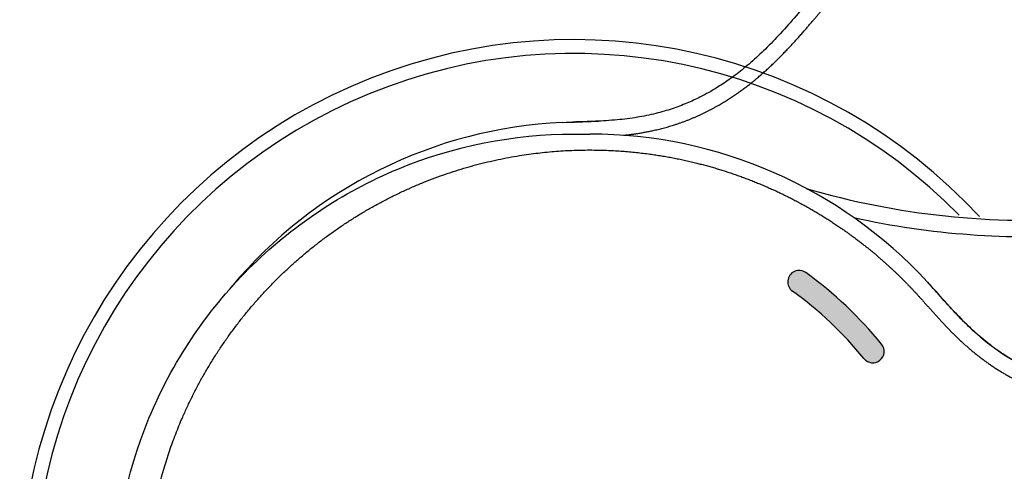
# Model space of a CAD drawing. Units: millimetres. Extents: x 7 to 203, y 4 to 291.
# Drawn here: x 80 to 90, y 256 to 261 of the extents above; entities that cross this region are included whole.
import ezdxf
from ezdxf.enums import TextEntityAlignment as Align
from ezdxf.lldxf.tags import DXFTag

# ---------------------------------------------------------------- set-up
doc = ezdxf.new("R2010")
doc.units = ezdxf.units.MM
doc.layers.add('Default', color=7, linetype='Continuous')
doc.styles.add('SEACAD_Arial', font='arial.ttf')
tags = doc.linetypes.add('HIDDEN2', pattern=[4.762499999999999, 3.175, -1.5875]).pattern_tags.tags
tags[6:7] = [DXFTag(74, 4), DXFTag(75, 0), DXFTag(340, '0'), DXFTag(46, 0.0), DXFTag(50, 0.0), DXFTag(44, 0.0), DXFTag(45, 0.0)]
tags[4:5] = [DXFTag(74, 4), DXFTag(75, 0), DXFTag(340, '0'), DXFTag(46, 0.0), DXFTag(50, 0.0), DXFTag(44, 0.0), DXFTag(45, 0.0)]
doc.dimstyles.get("Standard").update_dxf_attribs({"dimtxt": 0.18, "dimasz": 0.18, "dimexe": 0.18, "dimexo": 0.0625, "dimgap": 0.09, "dimtad": 0, "dimtih": 1, "dimtoh": 1, "dimdec": 4, "dimzin": 0, "dimdsep": 46, "dimtxsty": 'Standard', "dimcen": 0.09, "dimadec": 0, "dimazin": 0, "dimtfac": 1, "dimtdec": 4, "dimtofl": 0, "dimtmove": 0, "dimatfit": 3, "dimfxl": 0, "dimtolj": 1, "dimtzin": 0, "dimarcsym": 0})

# ---------------------------------------------------------------- blocks, each defined once
blk = doc.blocks.new('DMBLK79')
at = {"layer": 'Default', "linetype": 'Continuous'}
for points in [[(117.3622301015927, 283.0263732554866), (112.3595081798965, 286.4865429070229), (115.9695955161379, 281.5909050458303)], [(125.7884428608728, 260.5343189636198), (127.21819963034, 254.6219762618309), (127.7832435625053, 260.6784377698368)]]:
    blk.add_hatch(color=7, dxfattribs=at).paths.add_polyline_path(points)
at = {"layer": 'Default', "color": 7, "linetype": 'Continuous'}
for p, q in [((100.5872551009284, 272.4569180072342), (114.2878701277541, 288.7846751862043)), ((110.0367174642882, 254.6219762618309), (130.2181982594332, 254.6219762618309))]:
    blk.add_line(p, q, dxfattribs=at)
for centre, radius, start, end in [((85.62196206029397, 254.6219762618322), 41.59623757004557, 33.04007509270468, 50.00000000000095), ((85.62196206029172, 254.6219762618308), 41.59623757004831, 1.565953165035189e-13, 17.45826575442312)]:
    blk.add_arc(centre, radius, start, end, dxfattribs=at)
at = {"layer": 'Default', "color": 7, "linetype": 'Continuous', "style": 'SEACAD_Arial'}
blk.add_text('50°', height=6, dxfattribs=at).set_placement((116.9296517336269, 275.2013058786377), align=Align.TOP_LEFT)

msp = doc.modelspace()

# ---------------------------------------------------------------- hatches: boundary and pattern name
at = {"layer": 'Default', "linetype": 'Continuous'}
h = msp.add_hatch(color=7, dxfattribs=at)
edge = h.paths.add_edge_path()
edge.add_arc((85.6215833935467, 254.6219295061581), 4.063382055150504, 39.093367977836294, 54.19173776788102, ccw=False)
edge.add_arc((88.8715833935467, 257.2625082779428), 0.1241179448494964, 219.0933679778402, 399.0933679778198)
edge.add_arc((85.62158339353978, 254.6219295061451), 4.311617944863956, 39.0933679779122, 54.19173776790744)
edge.add_arc((88.0715833935467, 258.0179059857587), 0.1241179448494964, 54.19173776788276, 234.1917377678928)

# ---------------------------------------------------------------- linework, layer by layer
at = {"layer": 'Default', "color": 7, "linetype": 'Continuous'}
for p, q in [((85.67431914975826, 259.6224945485591), (85.79438293048591, 259.6226221353429)), ((89.46684567670118, 258.0156334702631), (89.46684567670118, 258.0156334702631)), ((89.46684567670118, 258.0156334702631), (89.46684567670118, 258.0156334702631))]:
    msp.add_line(p, q, dxfattribs=at)
for centre, radius, start, end in [((85.62158958247643, 254.6227750321397), 6.025000000000001, 42.95904031526917, 180), ((85.62158958247643, 254.6227750321397), 5.875000000000001, 44.50071530206061, 180), ((85.79435561192689, 254.6227929071942), 4.999829228223264, 42.73402787725383, 89.99968694168085), ((85.79435561192689, 254.6227929071942), 4.999829228223264, 42.73402787725383, 89.99968694168085), ((90.57567068141775, 267.3637897256953), 8.678651528132935, 253.7473820377167, 274.1611279682785), ((90.55523269999159, 267.2396716818223), 8.730849237996681, 257.5083789060488, 274.2644881344571), ((88.0715833935467, 258.0179059857587), 0.1241179448494964, 54.19173776788276, 234.1917377678928), ((85.62158339353978, 254.6219295061451), 4.311617944863956, 39.0933679779122, 54.19173776790744), ((85.79430763987666, 254.6226191913007), 5.000008182012589, 41.67677912965957, 42.69486144519304), ((85.79430763987666, 254.6226191913007), 5.000008182012589, 41.67677912965957, 42.69486144519304), ((85.6215833935467, 254.6219295061581), 4.063382055150504, 39.09336797783627, 54.19173776788099), ((88.8715833935467, 257.2625082779428), 0.1241179448494964, 219.0933679778402, 39.09336797781982)]:
    msp.add_arc(centre, radius, start, end, dxfattribs=at)
at = {"layer": 'Default', "color": 7, "linetype": 'HIDDEN2'}
msp.add_arc((85.73262775249576, 254.7551329788235), 4.999829228223264, 92.7340278772538, 139.9996869416808, dxfattribs=at)
for points, degree, knots in [([(86.16018616033284, 259.6092205183484), (86.19190926605032, 259.6126155962391), (86.30743252394436, 259.6262932592106), (86.46621845773836, 259.6521468068333), (86.66716044596677, 259.7002010166726), (86.90040703925337, 259.7833382815198), (87.12466978019411, 259.8913686524928), (87.29742302626029, 259.9925547273139), (87.45970226818582, 260.1039823994242), (87.61415530943937, 260.2259161508545), (87.7638530221296, 260.3590602130178), (87.89524135060164, 260.4890021365599), (88.01147045742945, 260.6129268322031), (88.1117093427174, 260.7260112196074), (88.19802785998903, 260.8260810990719), (88.38330455692116, 261.0465272523185), (88.69323524359362, 261.416112968613), (89.13686562939954, 261.9446178755664), (89.70243616295163, 262.6187377025147), (90.3578383749227, 263.3997168509054), (90.97026996624889, 264.1295963653598), (91.65761091053425, 264.9486848962827), (92.40462960051336, 265.8389360144091), (93.11599380484051, 266.6866609399268), (93.8289188891837, 267.5362851278543), (94.54439161771501, 268.3889142777344), (95.15514273077478, 269.116781910747), (95.66078189528506, 269.7193384388073), (96.11455394655617, 270.2601655741424), (96.5206200219214, 270.7440062243193), (96.83913891688965, 271.1237262564525), (97.06688055968938, 271.3949488902526), (97.19950815109259, 271.5533314080049), (97.28404091425237, 271.6534324689667), (97.32163127591696, 271.6958866926033), (97.36005061448198, 271.7381734791907), (97.39921162257438, 271.7786160882368), (97.43964982105187, 271.8180628557415), (97.48930047205779, 271.862755141231), (97.54952422173487, 271.9115151694186), (97.62240353888195, 271.9616633154477), (97.70867690222902, 272.0083514352139), (97.80969423343463, 272.045429472771), (97.91748265373889, 272.0664598171747), (98.03583966873154, 272.0679020138147), (98.15678644176933, 272.0459672489573), (98.26994529481802, 272.0056774476046), (98.37108559300927, 271.9545573140904), (98.45998489148366, 271.8991991665522), (98.54306104810796, 271.8396757311012), (98.62635027420815, 271.7741168281477), (98.71653672748425, 271.6981126988952), (98.81363509056905, 271.6166633396757), (98.90543472750878, 271.5396461142481), (98.98968833885858, 271.4689348198308), (99.07652781566824, 271.3960792769885), (99.17311618364762, 271.3150234672927), (99.26409950759647, 271.2386863865516), (99.32728236165468, 271.1856643272475), (99.38758289502904, 271.1350692152813), (99.42407553869997, 271.1044473662092), (99.44008363937108, 271.0910149686857)], 5, [0, 0, 0, 0, 0, 0, 0.007652665618605976, 0.02778123189116752, 0.03784551502744898, 0.04790979816372916, 0.05797408130001053, 0.0680383644362909, 0.07810264757257226, 0.08816693070885234, 0.09823121384513381, 0.108295496981414, 0.1133276385495547, 0.1183597801176954, 0.1233919216858349, 0.1284240632539756, 0.1739000214480819, 0.2193759796421894, 0.2648519378362957, 0.310327896030402, 0.3558038542245081, 0.4012798124186143, 0.4922317288068283, 0.5831836451950417, 0.6286596033891484, 0.6741355615832543, 0.7196115197773608, 0.7650874779714683, 0.8105634361655745, 0.833301415262627, 0.8560393943596808, 0.8591174878359635, 0.8621955813122464, 0.8652736747885291, 0.8683517682648119, 0.8714298617410946, 0.8745079552173773, 0.8775860486936597, 0.880664142169942, 0.8868203291225076, 0.8929765160750731, 0.8991327030276383, 0.9052888899802037, 0.9114450769327692, 0.9176012638853344, 0.9237574508378998, 0.929913637790465, 0.9360698247430305, 0.9422260116955959, 0.9483821986481611, 0.9545383856007266, 0.9602248199775215, 0.965911254354316, 0.971597688731111, 0.9772841231079059, 0.9829705574847007, 0.9886569918614957, 0.9943434262382906, 1, 1, 1, 1, 1, 1]), ([(88.18826942095991, 261.0843153500226), (88.12620693964347, 261.0099778412902), (88.02283469590071, 260.8871374157335), (87.85283888463798, 260.6955864119), (87.68998877564026, 260.5291012948332), (87.53272013890951, 260.3855305122273), (87.38343055132833, 260.2654821985013), (87.24398900431291, 260.1672820409559), (87.11456019490794, 260.0876282112083), (86.98572061115492, 260.0184173211002), (86.84647136625313, 259.9543836596358), (86.68695513602928, 259.8943106225228), (86.50692197745687, 259.8420433137634), (86.30633238039619, 259.8011430747065), (86.08804776965025, 259.7738280237718), (85.84682160315575, 259.7600829971951), (85.69765539632859, 259.755697004884), (85.60580446079057, 259.7535260751318)], 3, [0, 0, 0, 0, 0.08621551872672464, 0.1697302724612746, 0.2459408332809422, 0.3153389053719161, 0.3779115339965106, 0.4335297991216247, 0.4823124478572327, 0.5267481294554599, 0.5768516207815925, 0.6326355618984547, 0.6941478089438269, 0.7614880636024566, 0.8348053810610258, 0.9142617199026367, 1, 1, 1, 1]), ([(85.49413749044946, 259.7492710131899), (85.6139469788159, 259.7528344525923), (85.74553214267479, 259.7567196990565), (85.87706901066262, 259.7629952942448), (85.88884055130566, 259.7635819962024)], 3, [0, 0, 0, 0, 0.9104989546497376, 1, 1, 1, 1])]:
    msp.add_open_spline(points, degree=degree, knots=knots, dxfattribs=at)
at = {"layer": 'Default', "color": 7, "linetype": 'Continuous'}
for points, degree, knots in [([(80.62158572100464, 254.6227149011041), (80.6215792787327, 255.277218502367), (80.7517115196026, 255.9314658580149), (81.25263870654398, 257.1408342099861), (81.62323655299514, 257.6954793566266), (82.54884101211613, 258.6210906371446), (83.10348342756876, 258.9916925711209), (84.31284808785402, 259.4926286706583), (84.96709448445638, 259.6227657330923), (85.6215982405676, 259.6227760267719)], 3, [0, 0, 0, 0, 0.25, 0.25, 0.5, 0.5, 0.75, 0.75, 1, 1, 1, 1]), ([(80.96691599057726, 254.6227750321397), (80.9669217931065, 254.8128429762191), (80.98560688779735, 255.1906245009837), (81.06915650939794, 255.7542856248509), (81.28945491657716, 256.4808105761151), (81.73849879234702, 257.3261098279916), (82.35140886902064, 258.0714677073487), (83.08220723372838, 258.6688730368784), (83.91805299506436, 259.1222496069195), (84.7876288468905, 259.3866500482432), (85.57749515582533, 259.4715602565067), (86.23523870261535, 259.4467367859741), (86.79166160492491, 259.3583626581276), (87.266435900477, 259.2328637830851), (87.72965060208995, 259.058491241226), (88.1788095095184, 258.8345071753774), (88.56006353334193, 258.5907051388613), (88.87086792342413, 258.350921749785), (89.12055414677714, 258.1256602445295), (89.31631273203286, 257.9264197830669), (89.4869593885685, 257.7325833053285), (89.68723175515717, 257.5082639412161), (89.89721540575283, 257.300892429816), (90.13723406973106, 257.1124786743668), (90.39681839929514, 256.9602901413174), (90.62372777585814, 256.8579354987524), (90.81228445230035, 256.7906399897405), (91.0019540873492, 256.7379512052386), (91.19464126125713, 256.6980108158854), (91.39285936512734, 256.6689190683934), (91.57685544318421, 256.6517948279084), (91.74649789740072, 256.6424154253879), (91.89755787744726, 256.6383172274011), (92.02970032592327, 256.6365170855295), (92.31766544177641, 256.6362869573152), (92.80000413125472, 256.636431396189), (93.49002249366396, 256.6363072101917), (94.36996997246516, 256.6363709179788), (95.38951913049777, 256.6363074154995), (96.34230271537704, 256.6363151066289), (97.41157517552986, 256.6362813546445), (98.5737214556739, 256.6362742265213), (99.6803725206762, 256.6362447093079), (100.7894818194281, 256.6362403109764), (101.9025306467035, 256.6362158562824), (102.852692850376, 256.6362176559866), (103.6392965202812, 256.6361914541631), (104.3452731941718, 256.6362188774198), (104.9769308775536, 256.6361609918435), (105.4725532972469, 256.6362406941296), (105.8267113949188, 256.6361190226694), (106.0332908149868, 256.6363267132729), (106.1643092892585, 256.6359145814955), (106.2209937300839, 256.6344077427599), (106.2780827627685, 256.6321582444158), (106.3342358094781, 256.6281551797779), (106.3904469594635, 256.6225336159387), (106.4565980596924, 256.6132266579996), (106.5326614884332, 256.5984349311826), (106.617923119096, 256.5748407421801), (106.7091437428081, 256.5387620565041), (106.8024798563031, 256.4852115944086), (106.8878750958097, 256.4161589188121), (106.9650583052884, 256.3264192113037), (107.0259983876985, 256.2196692128332), (107.0678717179239, 256.1070867171593), (107.0937231542312, 255.996749365326), (107.1084597204974, 255.8930650203998), (107.1162624476733, 255.7911640654682), (107.1195786969264, 255.6852203661193), (107.1193268907858, 255.567279022174), (107.1193466864718, 255.4405427217737), (107.1193557381072, 255.3207144017784), (107.1193449214001, 255.2107200470749), (107.1193536773803, 255.0973665081855), (107.1193471309573, 254.9712738554594), (107.119352487774, 254.8525080560719), (107.1193483896147, 254.7700252590595), (107.1193507209545, 254.6913104594683), (107.1193500428312, 254.6436721274002), (107.1193500381165, 254.6227750321397)], 5, [0, 0, 0, 0, 0, 0, 0.02915464766642413, 0.05832619184585458, 0.08749773602529237, 0.1166692802047227, 0.1458408243841606, 0.1750123685635909, 0.2041839127430287, 0.2333554569224592, 0.2509852101305839, 0.2686149633387084, 0.2862447165468325, 0.3038744697549561, 0.3215042229630803, 0.3391339761712046, 0.3567637293793288, 0.3655786059833909, 0.374393482587453, 0.3804909587506956, 0.3865884349139387, 0.3987833872404235, 0.410978339566909, 0.4170758157301522, 0.4231732918933946, 0.4292707680566378, 0.4353682442198803, 0.4414657203831234, 0.4475631965463658, 0.453660672709609, 0.4597581488728514, 0.462806886954473, 0.4658556250360946, 0.4689043631177154, 0.471953101199337, 0.499504847044959, 0.5270565928905818, 0.5546083387362039, 0.5821600845818259, 0.6097118304274478, 0.6372635762730698, 0.6923670679643148, 0.7474705596555594, 0.7750223055011817, 0.8025740513468035, 0.8301257971924257, 0.8576775430380484, 0.8852292888836705, 0.8990051618064812, 0.9127810347292925, 0.9146459069060507, 0.9165107790828091, 0.9183756512595672, 0.9202405234363256, 0.9221053956130837, 0.923970267789842, 0.9258351399665999, 0.9277000121433581, 0.9314297564968745, 0.9351595008503909, 0.9388892452039073, 0.9426189895574237, 0.9463487339109401, 0.9500784782644565, 0.9538082226179729, 0.9575379669714892, 0.9612677113250057, 0.964997455678522, 0.9687272000320384, 0.9724569443855549, 0.9759020877302763, 0.9793472310749978, 0.9827923744197193, 0.9862375177644408, 0.9896826611091625, 0.9931278044538839, 0.9965729477986055, 1, 1, 1, 1, 1, 1]), ([(80.96691599057726, 254.6227750321397), (80.9669217931065, 254.8128429762191), (80.98560688779735, 255.1906245009837), (81.06915650939794, 255.7542856248509), (81.28945491657716, 256.4808105761151), (81.73849879234702, 257.3261098279916), (82.35140886902064, 258.0714677073487), (83.08220723372838, 258.6688730368784), (83.91805299506436, 259.1222496069195), (84.7876288468905, 259.3866500482432), (85.57749515582533, 259.4715602565067), (86.23523870261535, 259.4467367859741), (86.79166160492491, 259.3583626581276), (87.266435900477, 259.2328637830851), (87.72965060208995, 259.058491241226), (88.1788095095184, 258.8345071753774), (88.56006353334193, 258.5907051388613), (88.87086792342413, 258.350921749785), (89.12055414677714, 258.1256602445295), (89.31631273203286, 257.9264197830669), (89.4869593885685, 257.7325833053285), (89.68723175515717, 257.5082639412161), (89.89721540575283, 257.300892429816), (90.13723406973106, 257.1124786743668), (90.39681839929514, 256.9602901413174), (90.62372777585814, 256.8579354987524), (90.81228445230035, 256.7906399897405), (91.0019540873492, 256.7379512052386), (91.19464126125713, 256.6980108158854), (91.39285936512734, 256.6689190683934), (91.57685544318421, 256.6517948279084), (91.74649789740072, 256.6424154253879), (91.89755787744726, 256.6383172274011), (92.02970032592327, 256.6365170855295), (92.31766544177641, 256.6362869573152), (92.80000413125472, 256.636431396189), (93.49002249366396, 256.6363072101917), (94.36996997246516, 256.6363709179788), (95.38951913049777, 256.6363074154995), (96.34230271537704, 256.6363151066289), (97.41157517552986, 256.6362813546445), (98.5737214556739, 256.6362742265213), (99.6803725206762, 256.6362447093079), (100.7894818194281, 256.6362403109764), (101.9025306467035, 256.6362158562824), (102.852692850376, 256.6362176559866), (103.6392965202812, 256.6361914541631), (104.3452731941718, 256.6362188774198), (104.9769308775536, 256.6361609918435), (105.4725532972469, 256.6362406941296), (105.8267113949188, 256.6361190226694), (106.0332908149868, 256.6363267132729), (106.1643092892585, 256.6359145814955), (106.2209937300839, 256.6344077427599), (106.2780827627685, 256.6321582444158), (106.3342358094781, 256.6281551797779), (106.3904469594635, 256.6225336159387), (106.4565980596924, 256.6132266579996), (106.5326614884332, 256.5984349311826), (106.617923119096, 256.5748407421801), (106.7091437428081, 256.5387620565041), (106.8024798563031, 256.4852115944086), (106.8878750958097, 256.4161589188121), (106.9650583052884, 256.3264192113037), (107.0259983876985, 256.2196692128332), (107.0678717179239, 256.1070867171593), (107.0937231542312, 255.996749365326), (107.1084597204974, 255.8930650203998), (107.1162624476733, 255.7911640654682), (107.1195786969264, 255.6852203661193), (107.1193268907858, 255.567279022174), (107.1193466864718, 255.4405427217737), (107.1193557381072, 255.3207144017784), (107.1193449214001, 255.2107200470749), (107.1193536773803, 255.0973665081855), (107.1193471309573, 254.9712738554594), (107.119352487774, 254.8525080560719), (107.1193483896147, 254.7700252590595), (107.1193507209545, 254.6913104594683), (107.1193500428312, 254.6436721274002), (107.1193500381165, 254.6227750321397)], 5, [0, 0, 0, 0, 0, 0, 0.02915464766642413, 0.05832619184585458, 0.08749773602529237, 0.1166692802047227, 0.1458408243841606, 0.1750123685635909, 0.2041839127430287, 0.2333554569224592, 0.2509852101305839, 0.2686149633387084, 0.2862447165468325, 0.3038744697549561, 0.3215042229630803, 0.3391339761712046, 0.3567637293793288, 0.3655786059833909, 0.374393482587453, 0.3804909587506956, 0.3865884349139387, 0.3987833872404235, 0.410978339566909, 0.4170758157301522, 0.4231732918933946, 0.4292707680566378, 0.4353682442198803, 0.4414657203831234, 0.4475631965463658, 0.453660672709609, 0.4597581488728514, 0.462806886954473, 0.4658556250360946, 0.4689043631177154, 0.471953101199337, 0.499504847044959, 0.5270565928905818, 0.5546083387362039, 0.5821600845818259, 0.6097118304274478, 0.6372635762730698, 0.6923670679643148, 0.7474705596555594, 0.7750223055011817, 0.8025740513468035, 0.8301257971924257, 0.8576775430380484, 0.8852292888836705, 0.8990051618064812, 0.9127810347292925, 0.9146459069060507, 0.9165107790828091, 0.9183756512595672, 0.9202405234363256, 0.9221053956130837, 0.923970267789842, 0.9258351399665999, 0.9277000121433581, 0.9314297564968745, 0.9351595008503909, 0.9388892452039073, 0.9426189895574237, 0.9463487339109401, 0.9500784782644565, 0.9538082226179729, 0.9575379669714892, 0.9612677113250057, 0.964997455678522, 0.9687272000320384, 0.9724569443855549, 0.9759020877302763, 0.9793472310749978, 0.9827923744197193, 0.9862375177644408, 0.9896826611091625, 0.9931278044538839, 0.9965729477986055, 1, 1, 1, 1, 1, 1]), ([(89.46678871584811, 258.0156570967277), (89.54653052344557, 257.9261682386274), (89.63408810785674, 257.8278655433443), (89.72344576163756, 257.7311363313873), (89.73146180188414, 257.7224959328397)], 3, [0, 0, 0, 0, 0.9104989546497376, 1, 1, 1, 1]), ([(92.22124663518927, 256.8099822604291), (92.12440780569287, 256.8097416498195), (91.96386018284147, 256.809969079195), (91.70785239960269, 256.8170668138791), (91.47563936851184, 256.8348026644904), (91.26456743721943, 256.8629919095628), (91.0766435964315, 256.9001887999181), (90.91178661273338, 256.9438853776097), (90.76757300406008, 256.9918331030079), (90.63173789821582, 257.0460420475789), (90.49317757839745, 257.1115531136522), (90.34462390580391, 257.19513543147), (90.1888617407089, 257.2994520537093), (90.02859383223452, 257.4268224329862), (89.86735864607974, 257.5764803697677), (89.70177215389528, 257.7524352013673), (89.60253009932543, 257.8638838836948), (89.54182642735037, 257.9328503357127)], 3, [0, 0, 0, 0, 0.08621551872672464, 0.1697302724612746, 0.2459408332809422, 0.3153389053719161, 0.3779115339965106, 0.4335297991216247, 0.4823124478572327, 0.5267481294554599, 0.5768516207815925, 0.6326355618984547, 0.6941478089438269, 0.7614880636024566, 0.8348053810610258, 0.9142617199026367, 1, 1, 1, 1]), ([(92.22124663518927, 256.8099822604291), (92.12440780569287, 256.8097416498195), (91.96386018284147, 256.809969079195), (91.70785239960269, 256.8170668138791), (91.47563936851184, 256.8348026644904), (91.26456743721943, 256.8629919095628), (91.0766435964315, 256.9001887999181), (90.91178661273338, 256.9438853776097), (90.76757300406008, 256.9918331030079), (90.63173789821582, 257.0460420475789), (90.49317757839745, 257.1115531136522), (90.34462390580391, 257.19513543147), (90.1888617407089, 257.2994520537093), (90.02859383223452, 257.4268224329862), (89.86735864607974, 257.5764803697677), (89.70177215389528, 257.7524352013673), (89.60253009932543, 257.8638838836948), (89.54182642735037, 257.9328503357127)], 3, [0, 0, 0, 0, 0.08621551872672464, 0.1697302724612746, 0.2459408332809422, 0.3153389053719161, 0.3779115339965106, 0.4335297991216247, 0.4823124478572327, 0.5267481294554599, 0.5768516207815925, 0.6326355618984547, 0.6941478089438269, 0.7614880636024566, 0.8348053810610258, 0.9142617199026367, 1, 1, 1, 1]), ([(89.73146180188414, 257.7224959328397), (89.78291660333586, 257.6670333879848), (89.87181809369343, 257.5737919355291), (90.06206349703643, 257.3963006299244), (90.3139210157246, 257.2036269490889), (90.74779023164446, 256.978401373339), (91.39211377651078, 256.8144351939395), (91.91887110370095, 256.8118647373564), (92.22102863586531, 256.8100312803113)], 3, [0, 0, 0, 0, 0.08251814661248014, 0.1404972164804251, 0.2837951752183026, 0.4268720065637697, 0.6712434148054855, 1, 1, 1, 1]), ([(89.73146180188414, 257.7224959328397), (89.78291660333586, 257.6670333879848), (89.87181809369343, 257.5737919355291), (90.06206349703643, 257.3963006299244), (90.3139210157246, 257.2036269490889), (90.74779023164446, 256.978401373339), (91.39211377651078, 256.8144351939395), (91.91887110370095, 256.8118647373564), (92.22102863586531, 256.8100312803113)], 3, [0, 0, 0, 0, 0.08251814661248014, 0.1404972164804251, 0.2837951752183026, 0.4268720065637697, 0.6712434148054855, 1, 1, 1, 1])]:
    msp.add_open_spline(points, degree=degree, knots=knots, dxfattribs=at)
msp.add_open_spline([(85.6215982405676, 259.6227760267719), (85.63917230298141, 259.6227755958139), (85.65674625991166, 259.622681717373), (85.67431914975826, 259.6224945485591)], degree=3, dxfattribs=at)

# ---------------------------------------------------------------- dimensions: what is measured, and where the dimension line sits
dim = msp.add_angular_dim_2l(base=(123.3209560814529, 272.2013058786377), line1=((85.62196206029266, 254.6219762618309), (110.0367169866907, 254.6219762618309)), line2=((85.62196206029266, 254.6219762618309), (100.587255393574, 272.4569183559956)), text='\\A1;<>', dimstyle='Standard', dxfattribs=at)
dim.commit()
dim.dimension.update_dxf_attribs({"geometry": 'DMBLK79', "text_midpoint": (123.3209560814529, 272.2013058786377), "dimtype": 162})

doc.saveas('drawing.dxf')
